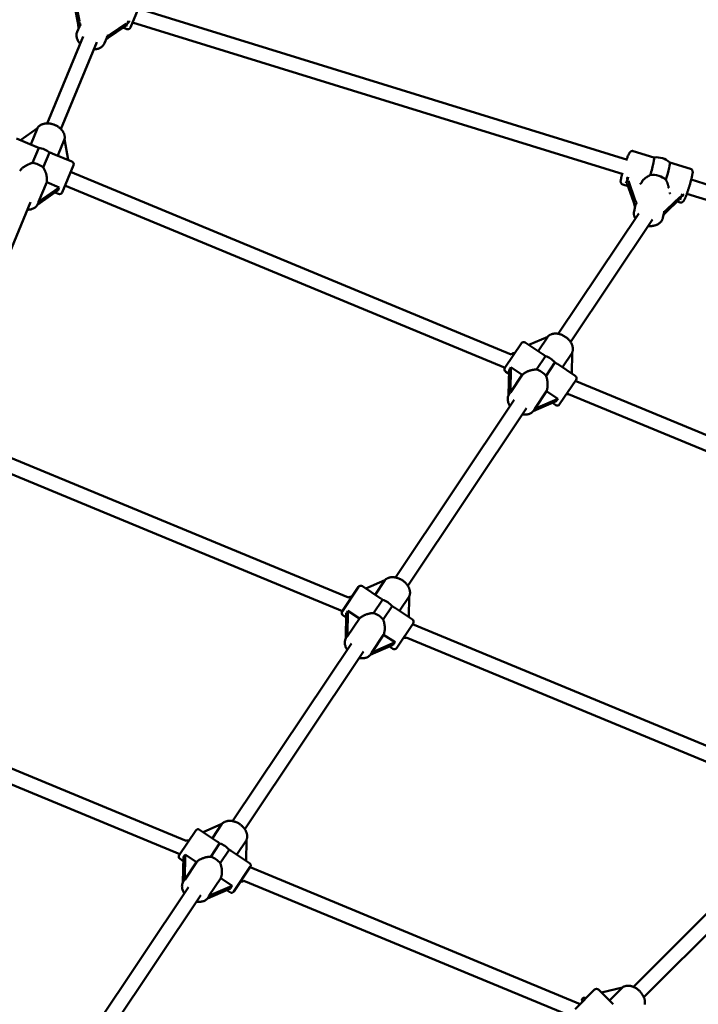
# Model space of a CAD drawing. Extents: x 2368 to 14614, y 107 to 20278.
# Drawn here: x 8860 to 9594, y 8779 to 9844 of the extents above; entities that cross this region are included whole.
import ezdxf

# ---------------------------------------------------------------- set-up
doc = ezdxf.new("R2010")
doc.units = 0
doc.header["$LTSCALE"] = 100
doc.layers.add('Kóta (ISO)', color=7, linetype='Continuous', lineweight=25)
doc.layers.add('Viditelná (ISO)', color=7, linetype='Continuous', lineweight=50)
doc.styles.add('Text poznámky (DIN)', font='isocpeur.ttf')
doc.dimstyles.new('Výchozí (DIN)', dxfattribs={"dimscale": 100, "dimtxt": 3.5, "dimasz": 2.5, "dimexe": 3.175, "dimexo": 0.8, "dimgap": 0.8, "dimtad": 1, "dimdec": 1, "dimlfac": 0.001, "dimrnd": 1e-08, "dimtxsty": 'Text poznámky (DIN)', "dimcen": 0.09, "dimdle": 10, "dimclrd": 256, "dimclre": 256, "dimclrt": 256, "dimadec": 0, "dimazin": 0, "dimtfac": 1, "dimtofl": 0, "dimtmove": 0, "dimatfit": 3, "dimfxl": 0, "dimtolj": 1, "dimtzin": 0, "dimlwd": -1, "dimlwe": -1, "dimarcsym": 0})

# ---------------------------------------------------------------- blocks, each defined once
blk = doc.blocks.new('*D7')
at = {"layer": 'Defpoints', "color": 0}
for p in [(11682.4, 13226.5), (3893.2, 7050.9), (11682.4, 7050.9)]:
    blk.add_point(p, dxfattribs=at)
at = {"layer": 'Kóta (ISO)'}
for p, q in [((3893.2, 7130.9), (3893.2, 13544)), ((11682.4, 7130.9), (11682.4, 13544)), ((4143.2, 13226.5), (11432.4, 13226.5))]:
    blk.add_line(p, q, dxfattribs=at)
for points in [[(4143.2, 13268.1), (4143.2, 13184.8), (3893.2, 13226.5)], [(11432.4, 13268.1), (11432.4, 13184.8), (11682.4, 13226.5)]]:
    blk.add_solid(points, dxfattribs=at)
at = {"layer": 'Kóta (ISO)', "insert": (7254.1, 13726.5), "char_height": 350, "attachment_point": 1, "style": 'Text poznámky (DIN)'}
blk.add_mtext('\\A1;7,8 m', dxfattribs=at)

msp = doc.modelspace()

# ---------------------------------------------------------------- linework, layer by layer
at = {"layer": 'Viditelná (ISO)'}
for p, q in [((8991.98, 9865.45), (8979.74, 9835.88)), ((8919.35, 9859.76), (8923.11, 9839.46)), ((8924.44, 9842.67), (8920.68, 9862.97)), ((9517.37, 9692.64), (8988.24, 9856.42)), ((8924.5, 9837.11), (8922.05, 9831.2)), ((8956.71, 9825.54), (8973.72, 9837.24)), ((8975.06, 9840.45), (8958.04, 9828.75)), ((8971.81, 9835.92), (8975.82, 9834.26)), ((9512.64, 9677.35), (8982.09, 9841.57)), ((8928.62, 9826.14), (8889.72, 9732.23)), ((8954.07, 9824.86), (8951.62, 9818.95)), ((8943.4, 9820.02), (8904.5, 9726.11)), ((8860.65, 9714.1), (8879.11, 9727.01)), ((8879.11, 9727.01), (8871.84, 9709.46)), ((8856.41, 9715.85), (8877.77, 9707.01)), ((8880.6, 9705.64), (8873.89, 9689.42)), ((8901.04, 9697.37), (8908.37, 9715.07)), ((8908.37, 9715.07), (8912.33, 9692.69)), ((8885.43, 9684.64), (8892.14, 9700.86)), ((8895.11, 9699.82), (8916.47, 9690.98)), ((9523.48, 9702.26), (9545.89, 9695.32)), ((8918.09, 9687.06), (8905.84, 9657.49)), ((9562.94, 9690.04), (9585.32, 9683.12)), ((9391.58, 9482.27), (8915.03, 9679.67)), ((8880.28, 9647.26), (8889.15, 9668.66)), ((8902.8, 9663.01), (8880.28, 9647.26)), ((8889.15, 9668.66), (8902.8, 9663.01)), ((9384.78, 9467.77), (8908.91, 9664.88)), ((9512.24, 9665.96), (9517.79, 9664.24)), ((9516.92, 9666.73), (9524, 9646.62)), ((9525.35, 9649.89), (9518.26, 9670)), ((9532.76, 9669.33), (9532.69, 9669.24)), ((10175.59, 9488.9), (9586.12, 9671.36)), ((8879.17, 9644.23), (8901.5, 9659.86)), ((8898.07, 9657.47), (8901.93, 9655.87)), ((9574.26, 9652.66), (9559.95, 9639.18)), ((10172.81, 9473.01), (9581.39, 9656.07)), ((8871.71, 9646.94), (8785.7, 9439.31)), ((8879.93, 9645.89), (8879.68, 9645.28)), ((9525.59, 9642.81), (9524.3, 9636.79)), ((9558.61, 9635.91), (9572.92, 9649.39)), ((9571.15, 9647.73), (9574.08, 9646.82)), ((9529.38, 9634.69), (9442.42, 9504.54)), ((9556.88, 9636.08), (9555.58, 9630.06)), ((9544.44, 9628.43), (9455.72, 9495.65)), ((9384.75, 9467.73), (9402.52, 9494.33)), ((9406.69, 9495.16), (9426.04, 9482.23)), ((9410.57, 9492.57), (9430.97, 9501.45)), ((9430.97, 9501.45), (9420.57, 9485.88)), ((9446.85, 9468.32), (9457.34, 9484.02)), ((9457.34, 9484.02), (9456.94, 9461.58)), ((9428.43, 9480.44), (9418.76, 9465.97)), ((9429.14, 9459.03), (9438.81, 9473.51)), ((9441.37, 9471.98), (9460.73, 9459.05)), ((9385.57, 9463.56), (9389.11, 9461.2)), ((9389.18, 9465.5), (9388.7, 9438.41)), ((9390.61, 9441.05), (9391.09, 9468.36)), ((9391.09, 9468.36), (9403.38, 9460.16)), ((9403.38, 9460.16), (9390.61, 9441.05)), ((9461.56, 9454.89), (9443.78, 9428.28)), ((9941.28, 9254.58), (9460.72, 9453.63)), ((9389.66, 9439.98), (9389.29, 9439.43)), ((9416.89, 9423.49), (9429.66, 9442.6)), ((9429.66, 9442.6), (9441.94, 9434.39)), ((9936.65, 9239.18), (9453.47, 9439.32)), ((9394.74, 9433.18), (9266.29, 9240.95)), ((9415.18, 9420.71), (9440.03, 9431.53)), ((9441.94, 9434.39), (9416.89, 9423.49)), ((9436.09, 9429.81), (9439.62, 9427.45)), ((9408.04, 9424.29), (9279.6, 9232.06)), ((9416.27, 9422.2), (9415.9, 9421.66)), ((9215.67, 9219.14), (8796.24, 9392.87)), ((9208.94, 9204.61), (8790.11, 9378.09)), ((9234.44, 9228.98), (9254.84, 9237.86)), ((9254.84, 9237.86), (9244.44, 9222.3)), ((9208.62, 9204.14), (9226.4, 9230.74)), ((9230.56, 9231.57), (9249.92, 9218.64)), ((9252.3, 9216.86), (9242.63, 9202.38)), ((9270.72, 9204.74), (9281.21, 9220.44)), ((9281.21, 9220.44), (9280.82, 9197.99)), ((9214.48, 9177.46), (9214.97, 9204.78)), ((9214.97, 9204.78), (9227.25, 9196.57)), ((9253.02, 9195.44), (9262.69, 9209.92)), ((9265.25, 9208.39), (9284.61, 9195.46)), ((9209.45, 9199.98), (9212.98, 9197.62)), ((9213.06, 9201.91), (9212.58, 9174.82)), ((9227.25, 9196.57), (9214.48, 9177.46)), ((9285.43, 9191.3), (9267.66, 9164.69)), ((9703.69, 9016.99), (9284.88, 9190.47)), ((9213.53, 9176.39), (9213.17, 9175.84)), ((9240.76, 9159.9), (9253.53, 9179.01)), ((9253.53, 9179.01), (9265.82, 9170.8)), ((9699.06, 9001.59), (9278.03, 9175.99)), ((9218.61, 9169.59), (9090.17, 8977.36)), ((9239.06, 9157.12), (9263.9, 9167.94)), ((9265.82, 9170.8), (9240.76, 9159.9)), ((9259.96, 9166.22), (9263.49, 9163.86)), ((9231.92, 9160.7), (9103.47, 8968.47)), ((9240.14, 9158.61), (9239.78, 9158.07)), ((9039.97, 8955.91), (8677.44, 9106.08)), ((9033.1, 8941.44), (8671.32, 9091.3)), ((9058.32, 8965.39), (9078.72, 8974.27)), ((9078.72, 8974.27), (9068.32, 8958.71)), ((9698.96, 8973.37), (9523.59, 8798)), ((9032.5, 8940.55), (9050.28, 8967.15)), ((9054.44, 8967.98), (9073.79, 8955.05)), ((9710.28, 8962.06), (9534.9, 8786.69)), ((9076.18, 8953.27), (9066.51, 8938.79)), ((9094.6, 8941.15), (9105.09, 8956.85)), ((9105.09, 8956.85), (9104.69, 8934.4)), ((9036.93, 8938.32), (9036.45, 8911.23)), ((9038.36, 8913.87), (9038.84, 8941.19)), ((9038.84, 8941.19), (9051.13, 8932.98)), ((9076.89, 8931.85), (9086.57, 8946.33)), ((9089.12, 8944.81), (9108.48, 8931.87)), ((9033.32, 8936.39), (9036.86, 8934.03)), ((9051.13, 8932.98), (9038.36, 8913.87)), ((9109.31, 8927.71), (9091.53, 8901.1)), ((9466.1, 8779.41), (9109.04, 8927.31)), ((9037.41, 8912.8), (9037.05, 8912.26)), ((9064.64, 8896.31), (9077.41, 8915.42)), ((9089.69, 8907.21), (9064.64, 8896.31)), ((9077.41, 8915.42), (9089.69, 8907.21)), ((9461.47, 8764.01), (9102.31, 8912.77)), ((9042.49, 8906), (8913.1, 8712.36)), ((9055.79, 8897.11), (8926.4, 8703.47)), ((9062.93, 8893.54), (9087.78, 8904.35)), ((9083.84, 8902.63), (9087.37, 8900.27)), ((9064.02, 8895.02), (9063.65, 8894.48)), ((9460.56, 8773.87), (9481.69, 8794.99)), ((9485.93, 8794.99), (9501.82, 8779.11)), ((9488.96, 8791.96), (9511.94, 8797.39)), ((9511.94, 8797.39), (9497.74, 8783.19))]:
    msp.add_line(p, q, dxfattribs=at)
at = {"layer": 'Viditelná (ISO)', "flags": 128}
for points in [[(8925.44, 9818.48), (8924.82, 9819.15), (8924.24, 9819.85), (8923.7, 9820.57), (8923.21, 9821.32), (8922.77, 9822.09), (8922.39, 9822.88), (8922.05, 9823.68), (8921.78, 9824.51), (8921.57, 9825.34), (8921.43, 9826.19), (8921.35, 9827.04), (8921.34, 9827.89), (8921.41, 9828.74), (8921.55, 9829.58), (8921.76, 9830.4), (8922.05, 9831.2)], [(8951.62, 9818.95), (8951.26, 9818.18), (8950.83, 9817.45), (8950.33, 9816.76), (8949.78, 9816.11), (8949.17, 9815.51), (8948.52, 9814.97), (8947.82, 9814.47), (8947.08, 9814.03), (8946.3, 9813.64), (8945.5, 9813.3), (8944.67, 9813.02), (8943.81, 9812.79), (8942.94, 9812.61), (8942.05, 9812.47), (8941.14, 9812.39), (8940.22, 9812.36)], [(8908.4, 9714.93), (8908.52, 9715.53), (8908.6, 9716.13), (8908.64, 9716.74), (8908.64, 9717.35), (8908.61, 9717.96), (8908.53, 9718.56), (8908.43, 9719.17), (8908.29, 9719.76), (8908.12, 9720.36), (8907.91, 9720.94), (8907.68, 9721.52), (8907.41, 9722.09), (8907.12, 9722.64), (8906.8, 9723.19), (8906.46, 9723.73), (8906.09, 9724.25), (8905.69, 9724.76), (8905.28, 9725.26), (8904.84, 9725.75), (8904.38, 9726.22), (8903.9, 9726.68), (8903.4, 9727.13), (8902.89, 9727.56), (8902.35, 9727.97), (8901.8, 9728.37), (8901.24, 9728.75), (8900.66, 9729.11), (8900.07, 9729.46), (8899.46, 9729.79), (8898.85, 9730.1), (8898.22, 9730.39), (8897.59, 9730.66), (8896.94, 9730.91), (8896.3, 9731.14), (8895.64, 9731.35), (8894.98, 9731.53), (8894.31, 9731.7), (8893.65, 9731.84), (8892.98, 9731.97), (8892.31, 9732.06), (8891.64, 9732.14), (8890.97, 9732.19), (8890.3, 9732.22), (8889.64, 9732.23), (8888.99, 9732.21), (8888.33, 9732.17), (8887.69, 9732.1), (8887.05, 9732), (8886.42, 9731.88), (8885.8, 9731.74), (8885.19, 9731.57), (8884.6, 9731.37), (8884.01, 9731.15), (8883.45, 9730.89), (8882.89, 9730.62), (8882.36, 9730.31), (8881.84, 9729.97), (8881.35, 9729.61), (8880.88, 9729.22), (8880.43, 9728.81), (8880.02, 9728.37), (8879.63, 9727.9), (8879.27, 9727.41), (8878.94, 9726.89)], [(8880.6, 9705.64), (8880.48, 9705.71), (8880.36, 9705.77), (8880.23, 9705.84), (8880.11, 9705.9), (8879.99, 9705.96), (8879.87, 9706.02), (8879.74, 9706.09), (8879.62, 9706.15), (8879.5, 9706.21), (8879.38, 9706.27), (8879.27, 9706.32), (8879.15, 9706.38), (8879.03, 9706.44), (8878.91, 9706.5), (8878.79, 9706.55), (8878.68, 9706.61), (8878.56, 9706.66), (8878.45, 9706.71), (8878.33, 9706.76), (8878.22, 9706.81), (8878.11, 9706.86), (8877.99, 9706.91), (8877.88, 9706.96), (8877.77, 9707.01)], [(8895.11, 9699.82), (8895, 9699.87), (8894.89, 9699.91), (8894.77, 9699.96), (8894.66, 9700.01), (8894.54, 9700.05), (8894.42, 9700.09), (8894.31, 9700.14), (8894.19, 9700.18), (8894.07, 9700.23), (8893.94, 9700.27), (8893.82, 9700.31), (8893.7, 9700.36), (8893.57, 9700.4), (8893.45, 9700.44), (8893.32, 9700.48), (8893.19, 9700.53), (8893.06, 9700.57), (8892.94, 9700.61), (8892.81, 9700.65), (8892.67, 9700.69), (8892.54, 9700.74), (8892.41, 9700.78), (8892.28, 9700.82), (8892.14, 9700.86)], [(9523.48, 9702.26), (9523.2, 9702.33), (9522.92, 9702.38), (9522.64, 9702.4), (9522.38, 9702.4), (9522.13, 9702.37), (9521.9, 9702.33), (9521.69, 9702.28), (9521.49, 9702.22), (9521.16, 9702.08), (9520.89, 9701.94), (9520.67, 9701.79), (9520.48, 9701.65), (9520.33, 9701.52), (9520.19, 9701.39), (9519.97, 9701.15), (9519.78, 9700.93), (9519.62, 9700.71), (9519.34, 9700.28), (9519.07, 9699.83), (9518.81, 9699.35), (9518.55, 9698.83), (9518.28, 9698.26), (9518.01, 9697.64), (9517.72, 9696.97), (9517.42, 9696.26), (9517.12, 9695.51), (9516.81, 9694.71), (9516.49, 9693.88), (9516.17, 9693.01)], [(8859.95, 9680.76), (8860.28, 9681.23), (8860.65, 9681.7), (8861.06, 9682.17), (8861.49, 9682.64), (8861.96, 9683.11), (8862.45, 9683.57), (8862.96, 9684.02), (8863.5, 9684.46), (8864.06, 9684.89), (8864.64, 9685.31), (8865.24, 9685.71), (8865.84, 9686.1), (8866.45, 9686.47), (8867.07, 9686.83), (8867.69, 9687.16), (8868.33, 9687.48), (8868.98, 9687.79), (8869.65, 9688.09), (8870.34, 9688.37), (8871.03, 9688.63), (8871.74, 9688.86), (8872.45, 9689.08), (8873.17, 9689.27), (8873.89, 9689.42)], [(8885.43, 9684.64), (8885.82, 9684.02), (8886.2, 9683.38), (8886.55, 9682.73), (8886.88, 9682.06), (8887.19, 9681.39), (8887.47, 9680.71), (8887.74, 9680.02), (8887.98, 9679.34), (8888.21, 9678.66), (8888.41, 9677.99), (8888.6, 9677.3), (8888.77, 9676.61), (8888.92, 9675.9), (8889.05, 9675.2), (8889.16, 9674.49), (8889.26, 9673.79), (8889.32, 9673.1), (8889.37, 9672.41), (8889.39, 9671.74), (8889.39, 9671.08), (8889.37, 9670.45), (8889.32, 9669.83), (8889.25, 9669.23), (8889.15, 9668.66)], [(9511.44, 9677.72), (9511.21, 9676.82), (9511, 9675.95), (9510.81, 9675.12), (9510.63, 9674.33), (9510.48, 9673.57), (9510.34, 9672.86), (9510.22, 9672.2), (9510.12, 9671.57), (9510.07, 9671.28), (9510.02, 9671.01), (9509.91, 9670.53), (9509.82, 9670.06), (9509.8, 9669.82), (9509.8, 9669.55), (9509.82, 9669.26), (9509.88, 9668.94), (9509.97, 9668.57), (9510.1, 9668.16), (9510.19, 9667.93), (9510.29, 9667.69), (9510.43, 9667.41), (9510.63, 9667.11), (9510.75, 9666.95), (9510.9, 9666.79), (9511.07, 9666.63), (9511.26, 9666.47), (9511.47, 9666.32), (9511.71, 9666.18), (9511.97, 9666.06), (9512.24, 9665.96)], [(9532.76, 9669.33), (9533.05, 9669.67), (9533.34, 9670.01), (9533.65, 9670.35), (9533.97, 9670.69), (9534.3, 9671.02), (9534.64, 9671.36), (9534.99, 9671.69), (9535.35, 9672.01), (9535.72, 9672.33), (9536.09, 9672.65), (9536.47, 9672.96), (9536.85, 9673.26), (9537.24, 9673.56), (9537.64, 9673.85), (9538.03, 9674.13), (9538.43, 9674.4), (9538.83, 9674.67), (9539.23, 9674.93), (9539.64, 9675.18), (9540.06, 9675.43), (9540.48, 9675.68), (9540.92, 9675.92), (9541.35, 9676.15), (9541.8, 9676.37)], [(9574.08, 9646.82), (9574.5, 9646.72), (9574.91, 9646.68), (9575.3, 9646.69), (9575.65, 9646.74), (9575.96, 9646.82), (9576.22, 9646.92), (9576.46, 9647.02), (9576.65, 9647.13), (9576.83, 9647.24), (9576.97, 9647.35), (9577.22, 9647.55), (9577.42, 9647.73), (9577.58, 9647.91), (9577.85, 9648.24), (9578.07, 9648.56), (9578.28, 9648.88), (9578.48, 9649.22), (9578.67, 9649.57), (9578.86, 9649.95), (9579.05, 9650.34), (9579.25, 9650.76), (9579.46, 9651.22), (9579.67, 9651.69), (9579.88, 9652.2), (9580.1, 9652.72), (9580.32, 9653.28), (9580.55, 9653.85), (9580.78, 9654.45), (9581.02, 9655.07), (9581.26, 9655.71), (9581.5, 9656.37), (9581.74, 9657.04), (9581.98, 9657.74), (9582.23, 9658.44), (9582.48, 9659.16), (9582.72, 9659.89), (9582.97, 9660.63), (9583.21, 9661.38), (9583.46, 9662.14), (9583.7, 9662.9), (9583.93, 9663.66), (9584.17, 9664.42), (9584.4, 9665.18), (9584.62, 9665.94), (9584.85, 9666.7), (9585.06, 9667.45), (9585.27, 9668.19), (9585.47, 9668.92), (9585.67, 9669.65), (9585.86, 9670.35), (9586.04, 9671.05), (9586.22, 9671.73), (9586.38, 9672.39), (9586.54, 9673.04), (9586.68, 9673.66), (9586.82, 9674.27), (9586.95, 9674.85), (9587.06, 9675.41), (9587.17, 9675.94), (9587.27, 9676.45), (9587.35, 9676.94), (9587.43, 9677.4), (9587.5, 9677.84), (9587.58, 9678.22), (9587.66, 9678.57), (9587.73, 9678.92), (9587.76, 9679.28), (9587.75, 9679.69), (9587.72, 9679.91), (9587.68, 9680.16), (9587.61, 9680.43), (9587.52, 9680.72), (9587.41, 9681.05), (9587.26, 9681.41), (9587.16, 9681.61), (9587.03, 9681.83), (9586.86, 9682.06), (9586.65, 9682.3), (9586.39, 9682.54), (9586.08, 9682.77), (9585.72, 9682.96), (9585.32, 9683.12)], [(9558.82, 9671.1), (9559.02, 9670.74), (9559.21, 9670.37), (9559.4, 9670), (9559.58, 9669.63), (9559.75, 9669.26), (9559.92, 9668.89), (9560.08, 9668.52), (9560.23, 9668.15), (9560.37, 9667.78), (9560.51, 9667.4), (9560.65, 9667.03), (9560.77, 9666.65), (9560.9, 9666.26), (9561.01, 9665.88), (9561.12, 9665.49), (9561.22, 9665.1), (9561.32, 9664.71), (9561.41, 9664.31), (9561.49, 9663.92), (9561.56, 9663.53), (9561.62, 9663.15), (9561.68, 9662.76), (9561.73, 9662.38), (9561.77, 9661.99)], [(8879.68, 9645.28), (8879.32, 9644.52), (8878.89, 9643.79), (8878.4, 9643.1), (8877.85, 9642.47), (8877.24, 9641.88), (8876.59, 9641.34), (8875.89, 9640.86), (8875.15, 9640.42), (8874.38, 9640.05), (8873.58, 9639.72), (8872.76, 9639.45), (8871.91, 9639.22), (8871.04, 9639.05), (8870.15, 9638.92), (8869.25, 9638.85), (8868.34, 9638.82)], [(9525.73, 9629.22), (9525.47, 9629.65), (9525.24, 9630.09), (9525.03, 9630.54), (9524.84, 9631), (9524.66, 9631.47), (9524.51, 9631.94), (9524.38, 9632.41), (9524.28, 9632.89), (9524.19, 9633.38), (9524.13, 9633.86), (9524.1, 9634.35), (9524.09, 9634.84), (9524.1, 9635.33), (9524.14, 9635.82), (9524.21, 9636.31), (9524.3, 9636.79)], [(9555.58, 9630.06), (9555.44, 9629.49), (9555.26, 9628.92), (9555.05, 9628.37), (9554.8, 9627.82), (9554.52, 9627.3), (9554.2, 9626.79), (9553.86, 9626.3), (9553.49, 9625.84), (9553.09, 9625.39), (9552.67, 9624.96), (9552.22, 9624.56), (9551.75, 9624.17), (9551.27, 9623.81), (9550.76, 9623.48), (9550.23, 9623.16), (9549.69, 9622.87), (9549.13, 9622.6), (9548.56, 9622.35), (9547.98, 9622.13), (9547.38, 9621.93), (9546.77, 9621.75), (9546.15, 9621.59), (9545.52, 9621.45), (9544.89, 9621.34), (9544.24, 9621.25), (9543.59, 9621.18), (9542.94, 9621.13), (9542.28, 9621.11), (9541.62, 9621.1), (9540.96, 9621.12), (9540.29, 9621.16), (9539.63, 9621.22)], [(9457.34, 9483.89), (9457.57, 9484.45), (9457.77, 9485.03), (9457.93, 9485.62), (9458.05, 9486.22), (9458.14, 9486.82), (9458.19, 9487.43), (9458.2, 9488.05), (9458.18, 9488.66), (9458.13, 9489.28), (9458.05, 9489.89), (9457.93, 9490.51), (9457.78, 9491.12), (9457.61, 9491.72), (9457.4, 9492.32), (9457.17, 9492.92), (9456.91, 9493.51), (9456.63, 9494.09), (9456.32, 9494.66), (9455.99, 9495.23), (9455.63, 9495.78), (9455.25, 9496.33), (9454.85, 9496.87), (9454.43, 9497.39), (9453.99, 9497.9), (9453.53, 9498.4), (9453.05, 9498.88), (9452.55, 9499.35), (9452.04, 9499.81), (9451.51, 9500.25), (9450.96, 9500.67), (9450.41, 9501.08), (9449.84, 9501.47), (9449.26, 9501.84), (9448.66, 9502.19), (9448.06, 9502.52), (9447.45, 9502.84), (9446.83, 9503.13), (9446.2, 9503.4), (9445.57, 9503.65), (9444.93, 9503.88), (9444.29, 9504.08), (9443.64, 9504.26), (9442.99, 9504.42), (9442.34, 9504.55), (9441.69, 9504.66), (9441.04, 9504.74), (9440.4, 9504.8), (9439.75, 9504.83), (9439.11, 9504.83), (9438.47, 9504.81), (9437.84, 9504.76), (9437.22, 9504.68), (9436.6, 9504.57), (9435.99, 9504.43), (9435.39, 9504.26), (9434.81, 9504.06), (9434.24, 9503.83), (9433.68, 9503.57), (9433.14, 9503.28), (9432.62, 9502.96), (9432.13, 9502.6), (9431.65, 9502.22), (9431.2, 9501.81), (9430.78, 9501.37)], [(9428.43, 9480.44), (9428.33, 9480.53), (9428.22, 9480.61), (9428.12, 9480.69), (9428.02, 9480.77), (9427.92, 9480.85), (9427.81, 9480.93), (9427.71, 9481.01), (9427.61, 9481.09), (9427.51, 9481.16), (9427.41, 9481.24), (9427.31, 9481.32), (9427.21, 9481.39), (9427.11, 9481.47), (9427.01, 9481.54), (9426.92, 9481.61), (9426.82, 9481.68), (9426.72, 9481.76), (9426.62, 9481.83), (9426.52, 9481.89), (9426.43, 9481.96), (9426.33, 9482.03), (9426.23, 9482.1), (9426.14, 9482.16), (9426.04, 9482.23)], [(9441.37, 9471.98), (9441.28, 9472.05), (9441.18, 9472.11), (9441.08, 9472.17), (9440.98, 9472.24), (9440.88, 9472.3), (9440.78, 9472.36), (9440.68, 9472.43), (9440.58, 9472.49), (9440.47, 9472.55), (9440.37, 9472.62), (9440.26, 9472.68), (9440.16, 9472.74), (9440.05, 9472.81), (9439.94, 9472.87), (9439.83, 9472.93), (9439.72, 9473), (9439.61, 9473.06), (9439.5, 9473.12), (9439.39, 9473.19), (9439.27, 9473.25), (9439.16, 9473.31), (9439.05, 9473.38), (9438.93, 9473.44), (9438.81, 9473.51)], [(9403.38, 9460.16), (9403.8, 9460.56), (9404.26, 9460.95), (9404.74, 9461.34), (9405.26, 9461.72), (9405.81, 9462.08), (9406.38, 9462.44), (9406.98, 9462.78), (9407.6, 9463.11), (9408.23, 9463.43), (9408.88, 9463.73), (9409.54, 9464.01), (9410.21, 9464.27), (9410.89, 9464.52), (9411.56, 9464.75), (9412.24, 9464.95), (9412.93, 9465.15), (9413.63, 9465.32), (9414.34, 9465.48), (9415.07, 9465.62), (9415.8, 9465.74), (9416.54, 9465.84), (9417.28, 9465.91), (9418.02, 9465.95), (9418.76, 9465.97)], [(9429.14, 9459.03), (9429.41, 9458.34), (9429.65, 9457.64), (9429.87, 9456.93), (9430.06, 9456.21), (9430.23, 9455.49), (9430.38, 9454.77), (9430.51, 9454.05), (9430.61, 9453.33), (9430.7, 9452.62), (9430.77, 9451.92), (9430.82, 9451.2), (9430.85, 9450.49), (9430.86, 9449.77), (9430.85, 9449.05), (9430.82, 9448.34), (9430.77, 9447.63), (9430.7, 9446.93), (9430.62, 9446.25), (9430.51, 9445.58), (9430.38, 9444.94), (9430.22, 9444.31), (9430.05, 9443.71), (9429.87, 9443.14), (9429.66, 9442.6)], [(9390.18, 9426.36), (9389.7, 9427.14), (9389.27, 9427.93), (9388.88, 9428.74), (9388.54, 9429.57), (9388.26, 9430.4), (9388.03, 9431.25), (9387.86, 9432.1), (9387.75, 9432.95), (9387.7, 9433.81), (9387.72, 9434.66), (9387.81, 9435.51), (9387.96, 9436.34), (9388.19, 9437.15), (9388.49, 9437.95), (9388.86, 9438.71), (9389.29, 9439.43)], [(9415.9, 9421.66), (9415.4, 9420.97), (9414.84, 9420.34), (9414.22, 9419.76), (9413.55, 9419.24), (9412.84, 9418.78), (9412.09, 9418.37), (9411.31, 9418.03), (9410.5, 9417.75), (9409.67, 9417.52), (9408.82, 9417.35), (9407.95, 9417.24), (9407.07, 9417.18), (9406.18, 9417.18), (9405.29, 9417.23), (9404.39, 9417.33), (9403.48, 9417.47)], [(9281.21, 9220.3), (9281.44, 9220.86), (9281.64, 9221.44), (9281.8, 9222.03), (9281.92, 9222.63), (9282.01, 9223.23), (9282.06, 9223.84), (9282.08, 9224.46), (9282.06, 9225.07), (9282.01, 9225.69), (9281.92, 9226.3), (9281.81, 9226.92), (9281.66, 9227.53), (9281.48, 9228.13), (9281.28, 9228.74), (9281.05, 9229.33), (9280.79, 9229.92), (9280.5, 9230.5), (9280.2, 9231.08), (9279.86, 9231.64), (9279.51, 9232.2), (9279.13, 9232.74), (9278.72, 9233.28), (9278.3, 9233.8), (9277.86, 9234.31), (9277.4, 9234.81), (9276.92, 9235.29), (9276.43, 9235.76), (9275.91, 9236.22), (9275.38, 9236.66), (9274.84, 9237.08), (9274.28, 9237.49), (9273.71, 9237.88), (9273.13, 9238.25), (9272.54, 9238.6), (9271.94, 9238.94), (9271.32, 9239.25), (9270.7, 9239.54), (9270.08, 9239.81), (9269.44, 9240.06), (9268.8, 9240.29), (9268.16, 9240.49), (9267.52, 9240.67), (9266.87, 9240.83), (9266.22, 9240.96), (9265.57, 9241.07), (9264.92, 9241.15), (9264.27, 9241.21), (9263.63, 9241.24), (9262.98, 9241.24), (9262.35, 9241.22), (9261.72, 9241.17), (9261.09, 9241.09), (9260.47, 9240.98), (9259.87, 9240.84), (9259.27, 9240.67), (9258.68, 9240.47), (9258.11, 9240.24), (9257.56, 9239.98), (9257.02, 9239.69), (9256.5, 9239.37), (9256, 9239.02), (9255.53, 9238.63), (9255.08, 9238.22), (9254.66, 9237.78)], [(9252.3, 9216.86), (9252.2, 9216.94), (9252.1, 9217.02), (9252, 9217.1), (9251.89, 9217.18), (9251.79, 9217.26), (9251.69, 9217.34), (9251.59, 9217.42), (9251.49, 9217.5), (9251.39, 9217.58), (9251.29, 9217.65), (9251.19, 9217.73), (9251.09, 9217.8), (9250.99, 9217.88), (9250.89, 9217.95), (9250.79, 9218.02), (9250.69, 9218.1), (9250.59, 9218.17), (9250.5, 9218.24), (9250.4, 9218.31), (9250.3, 9218.37), (9250.21, 9218.44), (9250.11, 9218.51), (9250.01, 9218.57), (9249.92, 9218.64)], [(9265.25, 9208.39), (9265.15, 9208.46), (9265.06, 9208.52), (9264.96, 9208.58), (9264.86, 9208.65), (9264.76, 9208.71), (9264.66, 9208.78), (9264.56, 9208.84), (9264.45, 9208.9), (9264.35, 9208.97), (9264.24, 9209.03), (9264.14, 9209.09), (9264.03, 9209.15), (9263.92, 9209.22), (9263.82, 9209.28), (9263.71, 9209.34), (9263.6, 9209.41), (9263.49, 9209.47), (9263.37, 9209.53), (9263.26, 9209.6), (9263.15, 9209.66), (9263.04, 9209.73), (9262.92, 9209.79), (9262.81, 9209.85), (9262.69, 9209.92)], [(9227.25, 9196.57), (9227.67, 9196.97), (9228.13, 9197.36), (9228.62, 9197.75), (9229.14, 9198.13), (9229.69, 9198.49), (9230.26, 9198.85), (9230.86, 9199.19), (9231.47, 9199.52), (9232.11, 9199.84), (9232.76, 9200.14), (9233.42, 9200.42), (9234.09, 9200.69), (9234.76, 9200.93), (9235.44, 9201.16), (9236.11, 9201.37), (9236.8, 9201.56), (9237.5, 9201.74), (9238.22, 9201.89), (9238.95, 9202.03), (9239.68, 9202.15), (9240.41, 9202.25), (9241.15, 9202.32), (9241.89, 9202.36), (9242.63, 9202.38)], [(9253.02, 9195.44), (9253.28, 9194.75), (9253.53, 9194.05), (9253.74, 9193.34), (9253.94, 9192.62), (9254.11, 9191.9), (9254.26, 9191.18), (9254.38, 9190.46), (9254.49, 9189.74), (9254.58, 9189.03), (9254.64, 9188.33), (9254.69, 9187.62), (9254.72, 9186.9), (9254.73, 9186.18), (9254.73, 9185.46), (9254.7, 9184.75), (9254.65, 9184.04), (9254.58, 9183.34), (9254.49, 9182.66), (9254.38, 9181.99), (9254.25, 9181.35), (9254.1, 9180.72), (9253.93, 9180.12), (9253.74, 9179.55), (9253.53, 9179.01)], [(9214.06, 9162.77), (9213.58, 9163.55), (9213.14, 9164.34), (9212.75, 9165.15), (9212.42, 9165.98), (9212.13, 9166.81), (9211.91, 9167.66), (9211.73, 9168.51), (9211.62, 9169.36), (9211.58, 9170.22), (9211.6, 9171.07), (9211.68, 9171.92), (9211.84, 9172.75), (9212.07, 9173.57), (9212.36, 9174.36), (9212.73, 9175.12), (9213.17, 9175.84)], [(9239.78, 9158.07), (9239.27, 9157.39), (9238.71, 9156.75), (9238.09, 9156.17), (9237.43, 9155.65), (9236.72, 9155.19), (9235.97, 9154.79), (9235.19, 9154.44), (9234.38, 9154.16), (9233.55, 9153.93), (9232.7, 9153.76), (9231.83, 9153.65), (9230.95, 9153.6), (9230.06, 9153.59), (9229.16, 9153.64), (9228.26, 9153.74), (9227.36, 9153.88)], [(9105.09, 8956.71), (9105.32, 8957.27), (9105.52, 8957.85), (9105.68, 8958.44), (9105.8, 8959.04), (9105.89, 8959.64), (9105.94, 8960.25), (9105.95, 8960.87), (9105.93, 8961.48), (9105.88, 8962.1), (9105.8, 8962.72), (9105.68, 8963.33), (9105.53, 8963.94), (9105.36, 8964.54), (9105.15, 8965.15), (9104.92, 8965.74), (9104.66, 8966.33), (9104.38, 8966.91), (9104.07, 8967.49), (9103.74, 8968.05), (9103.38, 8968.61), (9103, 8969.15), (9102.6, 8969.69), (9102.18, 8970.21), (9101.74, 8970.72), (9101.28, 8971.22), (9100.8, 8971.7), (9100.3, 8972.18), (9099.79, 8972.63), (9099.26, 8973.07), (9098.72, 8973.49), (9098.16, 8973.9), (9097.59, 8974.29), (9097.01, 8974.66), (9096.41, 8975.01), (9095.81, 8975.35), (9095.2, 8975.66), (9094.58, 8975.95), (9093.95, 8976.22), (9093.32, 8976.47), (9092.68, 8976.7), (9092.04, 8976.9), (9091.39, 8977.08), (9090.74, 8977.24), (9090.09, 8977.37), (9089.44, 8977.48), (9088.79, 8977.56), (9088.15, 8977.62), (9087.5, 8977.65), (9086.86, 8977.65), (9086.22, 8977.63), (9085.59, 8977.58), (9084.97, 8977.5), (9084.35, 8977.39), (9083.74, 8977.25), (9083.15, 8977.08), (9082.56, 8976.88), (9081.99, 8976.65), (9081.43, 8976.39), (9080.89, 8976.1), (9080.38, 8975.78), (9079.88, 8975.43), (9079.4, 8975.04), (9078.96, 8974.63), (9078.53, 8974.19)], [(9076.18, 8953.27), (9076.08, 8953.35), (9075.97, 8953.43), (9075.87, 8953.51), (9075.77, 8953.59), (9075.67, 8953.67), (9075.57, 8953.75), (9075.46, 8953.83), (9075.36, 8953.91), (9075.26, 8953.99), (9075.16, 8954.06), (9075.06, 8954.14), (9074.96, 8954.21), (9074.86, 8954.29), (9074.76, 8954.36), (9074.67, 8954.44), (9074.57, 8954.51), (9074.47, 8954.58), (9074.37, 8954.65), (9074.28, 8954.72), (9074.18, 8954.79), (9074.08, 8954.85), (9073.99, 8954.92), (9073.89, 8954.98), (9073.79, 8955.05)], [(9051.13, 8932.98), (9051.55, 8933.38), (9052.01, 8933.77), (9052.5, 8934.16), (9053.02, 8934.54), (9053.56, 8934.91), (9054.14, 8935.26), (9054.73, 8935.61), (9055.35, 8935.94), (9055.98, 8936.25), (9056.63, 8936.55), (9057.3, 8936.83), (9057.96, 8937.1), (9058.64, 8937.34), (9059.31, 8937.57), (9059.99, 8937.78), (9060.68, 8937.97), (9061.38, 8938.15), (9062.1, 8938.31), (9062.82, 8938.45), (9063.55, 8938.56), (9064.29, 8938.66), (9065.03, 8938.73), (9065.77, 8938.77), (9066.51, 8938.79)], [(9089.12, 8944.81), (9089.03, 8944.87), (9088.93, 8944.93), (9088.83, 8945), (9088.73, 8945.06), (9088.63, 8945.12), (9088.53, 8945.19), (9088.43, 8945.25), (9088.33, 8945.31), (9088.22, 8945.38), (9088.12, 8945.44), (9088.01, 8945.5), (9087.91, 8945.57), (9087.8, 8945.63), (9087.69, 8945.69), (9087.58, 8945.76), (9087.47, 8945.82), (9087.36, 8945.88), (9087.25, 8945.95), (9087.14, 8946.01), (9087.02, 8946.07), (9086.91, 8946.14), (9086.8, 8946.2), (9086.68, 8946.26), (9086.57, 8946.33)], [(9076.89, 8931.85), (9077.16, 8931.16), (9077.4, 8930.46), (9077.62, 8929.75), (9077.81, 8929.04), (9077.98, 8928.31), (9078.13, 8927.59), (9078.26, 8926.87), (9078.37, 8926.15), (9078.45, 8925.44), (9078.52, 8924.74), (9078.57, 8924.03), (9078.6, 8923.31), (9078.61, 8922.59), (9078.6, 8921.87), (9078.57, 8921.16), (9078.52, 8920.45), (9078.46, 8919.75), (9078.37, 8919.07), (9078.26, 8918.4), (9078.13, 8917.76), (9077.98, 8917.13), (9077.81, 8916.53), (9077.62, 8915.96), (9077.41, 8915.42)], [(9037.93, 8899.18), (9037.45, 8899.96), (9037.02, 8900.76), (9036.63, 8901.57), (9036.29, 8902.39), (9036.01, 8903.22), (9035.78, 8904.07), (9035.61, 8904.92), (9035.5, 8905.77), (9035.45, 8906.63), (9035.47, 8907.48), (9035.56, 8908.33), (9035.71, 8909.16), (9035.94, 8909.98), (9036.24, 8910.77), (9036.61, 8911.53), (9037.05, 8912.26)], [(9063.65, 8894.48), (9063.15, 8893.8), (9062.59, 8893.16), (9061.97, 8892.59), (9061.3, 8892.06), (9060.59, 8891.6), (9059.84, 8891.2), (9059.06, 8890.85), (9058.25, 8890.57), (9057.42, 8890.34), (9056.57, 8890.18), (9055.7, 8890.06), (9054.82, 8890.01), (9053.94, 8890), (9053.04, 8890.05), (9052.14, 8890.15), (9051.24, 8890.29)], [(9535.98, 8778.88), (9536.07, 8779.48), (9536.13, 8780.09), (9536.15, 8780.7), (9536.15, 8781.31), (9536.11, 8781.93), (9536.05, 8782.55), (9535.95, 8783.17), (9535.83, 8783.79), (9535.68, 8784.41), (9535.51, 8785.03), (9535.31, 8785.64), (9535.08, 8786.25), (9534.83, 8786.86), (9534.56, 8787.46), (9534.26, 8788.05), (9533.95, 8788.64), (9533.61, 8789.22), (9533.25, 8789.8), (9532.87, 8790.36), (9532.47, 8790.91), (9532.06, 8791.46), (9531.62, 8791.99), (9531.17, 8792.51), (9530.7, 8793.01), (9530.22, 8793.51), (9529.72, 8793.98), (9529.21, 8794.44), (9528.69, 8794.89), (9528.15, 8795.32), (9527.61, 8795.73), (9527.05, 8796.12), (9526.48, 8796.49), (9525.9, 8796.84), (9525.32, 8797.17), (9524.73, 8797.48), (9524.13, 8797.76), (9523.53, 8798.03), (9522.92, 8798.27), (9522.31, 8798.48), (9521.69, 8798.68), (9521.07, 8798.84), (9520.46, 8798.98), (9519.84, 8799.09), (9519.22, 8799.17), (9518.6, 8799.23), (9517.98, 8799.25), (9517.37, 8799.25), (9516.76, 8799.21), (9516.15, 8799.14), (9515.55, 8799.04), (9514.96, 8798.9), (9514.38, 8798.73), (9513.82, 8798.52), (9513.27, 8798.28), (9512.73, 8798), (9512.22, 8797.69), (9511.72, 8797.34)]]:
    msp.add_lwpolyline(points, dxfattribs=at)
at = {"layer": 'Viditelná (ISO)'}
msp.add_circle((7787.82, 7050.91), 5420, dxfattribs=at)
for centre, radius, start, end in [((8976.97, 9837.03), 3, 247.5, 337.5), ((9548.78, 9674.54), 21, 47.484, 98.00992), ((8915.32, 9688.21), 3, 337.5, 67.5), ((8903.07, 9658.64), 3, 247.5, 337.5), ((9405.02, 9492.67), 3, 56.25, 146.25), ((9393.64, 9481.03), 2.5, 56.25, 149.15586), ((9387.24, 9466.06), 3, 146.25, 236.25), ((9459.06, 9456.55), 3, 326.25, 56.25), ((9452.67, 9441.58), 2.5, 236.25, 291.9128), ((9441.29, 9429.95), 3, 236.25, 326.25), ((9228.89, 9229.08), 3, 56.25, 146.25), ((9217.51, 9217.44), 2.5, 56.25, 137.3047), ((9211.12, 9202.47), 3, 146.25, 236.25), ((9282.94, 9192.97), 3, 326.25, 56.25), ((9276.54, 9177.99), 2.5, 236.25, 306.58466), ((9265.16, 9166.36), 3, 236.25, 326.25), ((9052.77, 8965.49), 3, 56.25, 146.25), ((9041.39, 8953.85), 2.5, 56.25, 125.73054), ((9034.99, 8938.88), 3, 146.25, 236.25), ((9106.82, 8929.38), 3, 326.25, 56.25), ((9100.42, 8914.41), 2.5, 236.25, 320.37817), ((9089.04, 8902.77), 3, 236.25, 326.25), ((9483.81, 8792.87), 3, 45, 135), ((9470.38, 8783.68), 2.5, 45, 225)]:
    msp.add_arc(centre, radius, start, end, dxfattribs=at)
for centre, major_axis, ratio, start_param, end_param in [((8922.31, 9837.53), (0.7, -5.75), 0.1864299, 1.0730401, 1.8896728), ((8925.23, 9844.59), (0.7, -5.75), 0.1864299, 5.0312655, 6.3083849), ((8929.85, 9808.2), (-3.74, 30.67), 0.1864299, 0.0251996, 0.3188765), ((8972.93, 9835.31), (2.12, 1.46), 0.8115422, 0.2526803, 1.5707963), ((8989.43, 9849.19), (13.68, 14.78), 0.2884719, 2.2263475, 2.731708), ((8975.85, 9842.38), (2.12, 1.46), 0.8115422, 4.712389, 6.0305051), ((8955.91, 9823.61), (-4.56, -3.57), 0.1864299, 4.3935125, 5.2101452), ((8929.85, 9808.2), (-24.33, -19.04), 0.1864299, 2.8227161, 3.1163931), ((8958.84, 9830.67), (-4.56, -3.57), 0.1864299, 6.2579857, 7.5351051), ((8882.53, 9693.97), (14.78, -6.12), 0.6819984, 1.1698255, 1.9717672), ((9540.27, 9677.17), (5.62, 18.15), 0.0893586, 4.6958977, 6.2831853), ((8875.81, 9677.75), (-14.78, 6.12), 0.6819984, 4.3114181, 5.1133598), ((9557.29, 9671.9), (5.62, 18.15), 0.0893586, 4.6958977, 6.2409381), ((9511.33, 9686.13), (1.44, -20.13), 0.3690365, 0.3858934, 0.8912539), ((9519.07, 9671.96), (-0.88, 2.5), 0.7995409, 0.2526803, 1.5707963), ((9546.74, 9665.06), (-15.64, 3.36), 0.7014378, 3.9934834, 5.179883), ((8915.53, 9670.8), (13.77, 14.75), 0.2819928, 2.3643928, 2.628316), ((9516.11, 9664.76), (-0.88, 2.5), 0.7995409, 4.712389, 6.0305051), ((9529.76, 9668.65), (-3.3, -1.21), 0.6031014, 1.5707963, 2.8479157), ((9564.37, 9657.94), (2.02, -3.45), 0.4461327, 4.6054746, 5.0402228), ((9586.23, 9662.95), (11.89, 16.15), 0.2132984, 2.1814913, 2.6868518), ((9575.07, 9654.63), (1.78, 1.68), 0.8669564, 4.712389, 6.0305051), ((8855.55, 9628.83), (-24.5, -19.32), 0.1793475, 2.8314473, 2.9883402), ((9523.2, 9644.66), (1.59, -5.7), 0.2294563, 0.8379371, 1.8576054), ((9526.15, 9651.85), (1.59, -5.7), 0.2294563, 4.9991981, 6.2763175), ((9536.14, 9615.72), (-8.45, 30.41), 0.2294563, 6.2763175, 6.6957002), ((9572.11, 9647.43), (1.78, 1.68), 0.8669564, 0.2526803, 1.5707963), ((9557.8, 9633.95), (-3.86, -4.06), 0.1462957, 4.3514019, 4.9451682), ((9560.76, 9641.14), (-3.86, -4.06), 0.1462957, 6.2158752, 7.4929945), ((9536.14, 9615.72), (-20.57, -21.66), 0.1462957, 2.9063114, 3.0742825), ((9427.99, 9468.54), (13.3, -8.89), 0.6882892, 1.1698255, 1.9717672), ((9390.43, 9483.17), (-4.65, -19.62), 0.2850511, 0.521426, 0.7853493), ((9418.32, 9454.07), (-13.3, 8.89), 0.6882892, 4.3114181, 5.1133598), ((9389.13, 9410.39), (2.39, 30.97), 0.1826556, 0.1573565, 0.3142494), ((9455.88, 9439.44), (16.35, 11.8), 0.2850511, 2.3562434, 2.6201666), ((9389.13, 9410.39), (-27.69, -14.06), 0.1826556, 2.8273433, 2.9842362), ((9251.86, 9204.96), (13.3, -8.89), 0.6882892, 1.1698255, 1.9717672), ((9214.3, 9219.58), (-4.65, -19.62), 0.2850511, 0.521426, 0.7853493), ((9242.19, 9190.48), (-13.3, 8.89), 0.6882892, 4.3114181, 5.1133598), ((9213.01, 9146.8), (2.39, 30.97), 0.1826556, 0.1573565, 0.3142494), ((9279.75, 9175.85), (16.35, 11.8), 0.2850511, 2.3562434, 2.6201666), ((9213.01, 9146.8), (-27.69, -14.06), 0.1826556, 2.8273433, 2.9842362), ((9075.74, 8941.37), (13.3, -8.89), 0.6882892, 1.1698255, 1.9717672), ((9038.18, 8956), (-4.65, -19.62), 0.2850511, 0.521426, 0.7853493), ((9066.07, 8926.89), (-13.3, 8.89), 0.6882892, 4.3114181, 5.1133598), ((9036.88, 8883.22), (2.39, 30.97), 0.1826556, 0.1573565, 0.3142494), ((9103.63, 8912.26), (16.35, 11.8), 0.2850511, 2.3562434, 2.6201666), ((9036.88, 8883.22), (-27.69, -14.06), 0.1826556, 2.8273433, 2.9842362)]:
    msp.add_ellipse(centre, major_axis=major_axis, ratio=ratio, start_param=start_param, end_param=end_param, dxfattribs=at)

# ---------------------------------------------------------------- dimensions: what is measured, and where the dimension line sits
at = {"layer": 'Kóta (ISO)'}
dim = msp.add_linear_dim(base=(11682.44, 13226.46), p1=(3893.19, 7050.91), p2=(11682.44, 7050.91), angle=0, dimstyle='Výchozí (DIN)', override={"dimdec": 1, "dimlfac": 0.001, "dimpost": '<> m', "dimtp": 0, "dimtm": 0, "dimtdec": 2}, dxfattribs=at)
dim.commit()
dim.dimension.update_dxf_attribs({"geometry": '*D7', "text_midpoint": (7787.82, 13226.46), "dimtype": 160})

doc.saveas('drawing.dxf')
